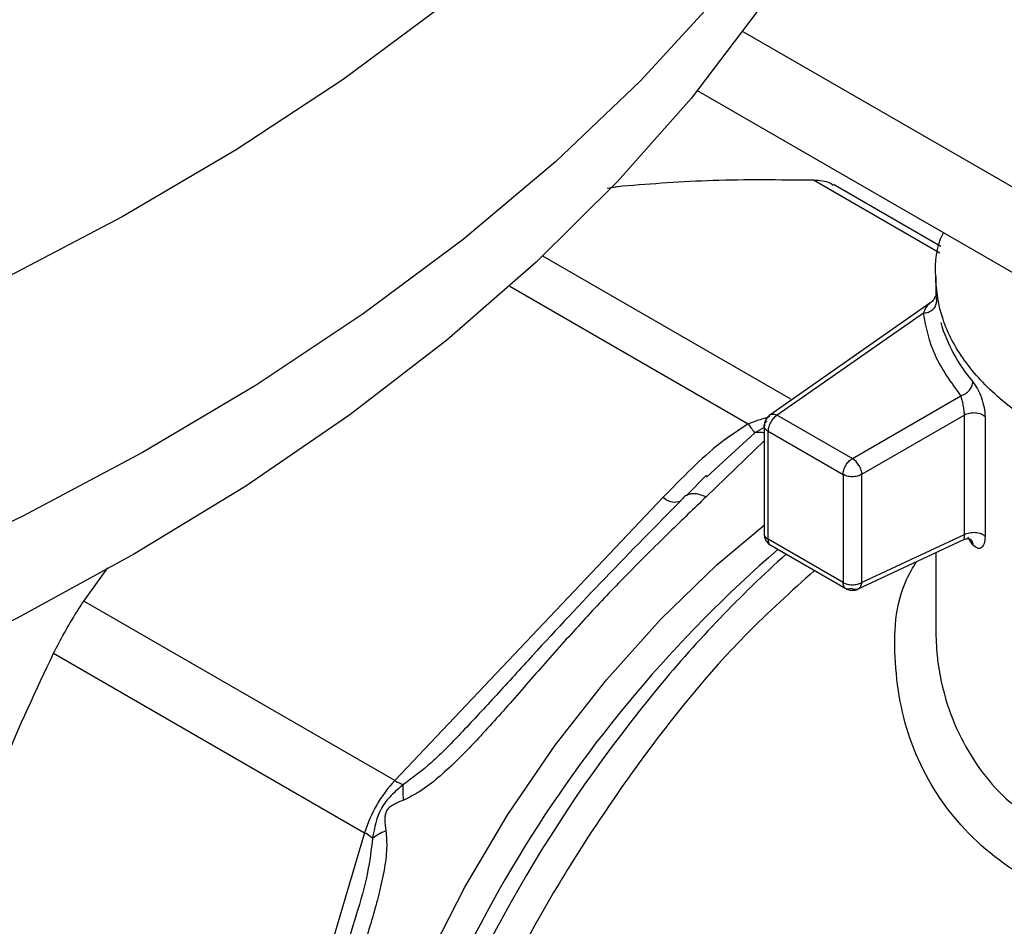
# Model space of a CAD drawing. Extents: x 0.4 to 10.6, y 0.4 to 8.1.
# Drawn here: x 3.1 to 3.2, y 6 to 6.1 of the extents above; entities that cross this region are included whole.
import ezdxf

# ---------------------------------------------------------------- set-up
doc = ezdxf.new("R2010")
doc.units = 0
doc.linetypes.add('SLD-SOLID', pattern=[0])
doc.layers.get('0').update_dxf_attribs({"linetype": 'CONTINUOUS'})

msp = doc.modelspace()

# ---------------------------------------------------------------- linework, layer by layer
at = {"color": 7, "linetype": 'SLD-SOLID'}
for p, q in [((3.14083240856526, 6.096579974447316), (3.179660766201372, 6.074164840703525)), ((3.179660766201372, 6.067735385491827), (3.137409702067876, 6.092126405638633)), ((3.13063531047961, 6.084816009759951), (3.131790453904662, 6.084978119734394)), ((3.131036396202376, 6.08489259099384), (3.131790453904662, 6.084978119734394)), ((3.155676348471441, 6.080425356516582), (3.147617100348864, 6.085077861426393)), ((3.15529328656271, 6.078182131221769), (3.15529328656271, 6.076957642234671)), ((3.154857615723204, 6.076169072539019), (3.14284333638074, 6.067773230213691)), ((3.154374913555769, 6.07543467434139), (3.143407129787981, 6.06777013523524)), ((3.149038033685725, 6.064519483607138), (3.157191855838215, 6.0692265849423)), ((3.142843336380738, 6.067773230213689), (3.142870562579138, 6.067790625711242)), ((3.143407129787981, 6.06777013523524), (3.149038033685997, 6.064519483606982)), ((3.157449773441707, 6.067768245077868), (3.149734002824382, 6.063314025511215)), ((3.157449773441707, 6.058809960174946), (3.157449773441707, 6.067768245077868)), ((3.159002106315254, 6.067646555470372), (3.159002106315254, 6.058688271232415)), ((3.142422875915814, 6.066970120517875), (3.142422875915814, 6.058852111963384)), ((3.142711156544082, 6.066564676416569), (3.148342060342128, 6.06331402484602)), ((3.142711156642979, 6.058454952800969), (3.142711156642979, 6.066564676359476)), ((3.139670707311483, 6.064559836530897), (3.138090253885751, 6.063116178048717)), ((3.138094359497218, 6.063273087726882), (3.136592597144842, 6.06173731765945)), ((3.148342060341982, 6.063314024846105), (3.148342060341982, 6.055204301287597)), ((3.149734002824382, 6.063314025178732), (3.149734002824382, 6.05520430122147)), ((3.134849739437853, 6.061610437019699), (3.114698910165922, 6.040339095789113)), ((3.148342060341857, 6.055204301286383), (3.142711156642979, 6.058454952799683)), ((3.149436031093193, 6.054705646884313), (3.157403777900134, 6.058429056835034)), ((3.149734002824382, 6.055204301156482), (3.157449773441707, 6.058809960173499)), ((3.158080000260447, 6.058046671770336), (3.157693138931637, 6.058616056776842)), ((3.142911044424917, 6.058006625837331), (3.148550989614927, 6.054750754782303)), ((3.15529328656271, 6.057442802547959), (3.15529328656271, 6.051703627343203)), ((3.091359458313112, 6.053812674551049), (3.09317118950411, 6.056315658116569)), ((3.114698910165922, 6.040339095789113), (3.091359458313112, 6.053812674551049)), ((3.089099516515324, 6.049898340471123), (3.112438968636597, 6.036424762249587)), ((3.112438972912012, 6.036424776636625), (3.10409222141158, 6.008336852508611))]:
    msp.add_line(p, q, dxfattribs=at)
at = {"color": 8, "linetype": 'SLD-SOLID'}
for p, q in [((3.146118275803051, 6.085424267325998), (3.155595764756637, 6.079953029699301)), ((3.144424119492822, 6.068967588406783), (3.12580574666953, 6.079715632513035)), ((3.123331217817258, 6.077454054763607), (3.141227988421408, 6.067122497211892)), ((3.155327721856048, 6.076559949022313), (3.155356976043336, 6.07627628617476)), ((3.141727084125927, 6.066438225215052), (3.139670707311483, 6.064559836530897)), ((3.142422875915814, 6.066847955041493), (3.141727062593575, 6.066438265846423)), ((3.142422875915814, 6.065850088447127), (3.138067699176092, 6.06164486741558))]:
    msp.add_line(p, q, dxfattribs=at)
at = {"color": 7, "linetype": 'SLD-SOLID', "flags": 128}
for points in [[(3.149685329667341, 6.133802356229261), (3.147050426384782, 6.129399918090619), (3.142534048294594, 6.122866782571847), (3.137384646925988, 6.116491616127316), (3.131618717363966, 6.110294840337102), (3.125254729619198, 6.104296305342233), (3.118313069463017, 6.098515226258711), (3.110815973125642, 6.092970121625691), (3.102787456066829, 6.087678754085024), (3.094253236047117, 6.082658073482158), (3.085240650746085, 6.077924162570678), (3.075778570191525, 6.073492185494388), (3.065897304280034, 6.069376339211995), (3.055628505685285, 6.065589808019967), (3.045005068464964, 6.062144721319259), (3.034061022691192, 6.05905211476118), (3.022831425441942, 6.056321894896881), (3.011352248502647, 6.053962807443679), (2.999660263137732, 6.051982409269895), (2.987792922301164, 6.05038704418792), (2.975788240663353, 6.049181822633074), (2.963684672838699, 6.048370605293345), (2.951520990203869, 6.047955990742429), (2.939336156701394, 6.047939307115731), (2.927169204026406, 6.048320607855938), (2.915059106596357, 6.049098671541825), (2.903044656704212, 6.050271005800839), (2.891164340255033, 6.051833855292919), (2.87945621348403, 6.053782213739984), (2.867957781050959, 6.056109839962542), (2.856705875901396, 6.058809277872082), (2.845736541279706, 6.061871880355168), (2.835084915271665, 6.065287836972745), (2.824785118246579, 6.069046205385942), (2.814870143559451, 6.073134946407677), (2.805371751863325, 6.077540962567803), (2.796320369370333, 6.082250140068253), (2.787744990387368, 6.087247393993795), (2.779673084438576, 6.092516716633555), (2.772130508272191, 6.098041228758548), (2.765141423033574, 6.103803233690935), (2.758728216869781, 6.109784273991815), (2.752911433213577, 6.115965190585971), (2.747709704976629, 6.122326184134155), (2.743139694862671, 6.128846878456351), (2.739216041991845, 6.135506385802819), (2.735951315007179, 6.142283373763852), (2.733355971813441, 6.149156133603913), (2.731438326077309, 6.156102649801272), (2.730204520596202, 6.163100670570343), (2.729658507621035, 6.170127779140875), (2.729802036195979, 6.177161465565616), (2.730634646555737, 6.184179198826465), (2.732153671598315, 6.191158499008116), (2.734354245428554, 6.198077009307999), (2.737229318945056, 6.204912567651867), (2.740769682420586, 6.211643277685591), (2.744963995003599, 6.218247578915791), (2.74979882104641, 6.224704315774592), (2.755258673143624, 6.230992805387292), (2.761326061742964, 6.237092903825834), (2.767981551169577, 6.242985070635894), (2.773916408898032, 6.247688556326234)], [(3.159776418952667, 6.139552355502592), (3.159775628152933, 6.139548578068896), (3.157962261012568, 6.132555327683856), (3.155466449377225, 6.125632502760605), (3.152296188083998, 6.118802279194432), (3.148461632435565, 6.112086536250562), (3.143975065669692, 6.105506786478276), (3.138850859612317, 6.099084106799727), (3.133105428640264, 6.0928390709942), (3.126757177101042, 6.086791683794108), (3.119826440358171, 6.080961316803788), (3.112335419650884, 6.075366646446422), (3.104308110976865, 6.070025594137819), (3.095770228225829, 6.064955268878719), (3.086749120810191, 6.060171912449505), (3.077273686056641, 6.055690847382881), (3.067374276639305, 6.051526427881186), (3.057082603350972, 6.047691993835557), (3.046431633523871, 6.044199828094224), (3.035455485425362, 6.041061117116861), (3.024189318966839, 6.03828591514097), (3.012669223075941, 6.035883111975137), (3.000932100092829, 6.033860404522287), (2.98901554756087, 6.032224272124186), (2.97695773779037, 6.030979955806161), (2.964797295581155, 6.030131441488506), (2.952573174495691, 6.02968144721839), (2.940324532079087, 6.029631414463119), (2.928090604425666, 6.029981503492695), (2.915910580493926, 6.030730592866411), (2.903823476572497, 6.031876283025172), (2.891868011299201, 6.033414903978001), (2.880082481633587, 6.035341527058132), (2.868504640180217, 6.037649980711009), (2.857171574255701, 6.04033287026364), (2.846119587086832, 6.043381601611964), (2.835384081520413, 6.046786408750354), (2.824999446617262, 6.050536385055082), (2.814998947493685, 6.054619518221519), (2.805414618763276, 6.059022728743168), (2.796277161920398, 6.063731911809271), (2.787615846994034, 6.068731982486764), (2.779458418787066, 6.07400692404187), (2.771831008001303, 6.079539839246523), (2.764758047532969, 6.085313004505286), (2.758262194206764, 6.09130792662937), (2.752364256199233, 6.09750540207589), (2.747083126383894, 6.103885578462606), (2.742435721811677, 6.110428018161083), (2.738436929520503, 6.117111763764589), (2.73509955884762, 6.123915405220968), (2.732434300397425, 6.130817148415506), (2.730449691796244, 6.137794884984048), (2.729152090343739, 6.144826263132749), (2.728545652648554, 6.151888759237614), (2.728632321313455, 6.158959749994449), (2.728645503486637, 6.159169764355798)], [(3.095178347282911, 6.057349375443016), (3.086355112903023, 6.052538769471306), (3.077070540568626, 6.048026793513034), (3.067354914624854, 6.043828164695949), (3.057239925424124, 6.039956578074557), (3.046758565958782, 6.036424661959702), (3.035945024244831, 6.03324393672763), (3.024834571807722, 6.03042477724293), (3.013463448633973, 6.02797637901787), (3.001868744963863, 6.025906728218558), (2.990088280310777, 6.024222575615718), (2.978160480101819, 6.022929414565085), (2.966124250342049, 6.02203146308922), (2.954018850711185, 6.021531650119197), (2.941883766506689, 6.021431605941037), (2.929758579850933, 6.021731656878051), (2.917682840582537, 6.022430824226455), (2.905695937253027, 6.023526827447678), (2.893836968649559, 6.025016091607019), (2.882144616262802, 6.026893759034339), (2.870657018115961, 6.029153705168766), (2.859411644366467, 6.031788558535745), (2.848445175086116, 6.034789724791254), (2.837793380618293, 6.038147414754766), (2.827491004902552, 6.041850676339523), (2.817571652147108, 6.045887430275967), (2.808067677218888, 6.050244509511806), (2.799010080108684, 6.054907702160203), (2.790428404815628, 6.059861797855993), (2.782350642980807, 6.065090637368734), (2.774803142584342, 6.070577165310765), (2.767810522003765, 6.076303485768325), (2.761395589713973, 6.082250920674309), (2.755579269890741, 6.088400070732245), (2.750380534160396, 6.094730878692755), (2.74581633971832, 6.101222694776148), (2.741901574018106, 6.107854344027695), (2.738649006211776, 6.114604195385944), (2.736069245499459, 6.121450232238735), (2.735738320098268, 6.122492253106846)], [(3.154097992461562, 6.122492253101329), (3.15256186529964, 6.118016579768273), (3.149644511322442, 6.111215862281389), (3.146059382527935, 6.104522382327361), (3.141818172861071, 6.097957972646545), (3.136934716266238, 6.091544044978892), (3.13142494156381, 6.085301520223303), (3.125306820493648, 6.079250760198009), (3.118600309095017, 6.073411501224549), (3.111327282614136, 6.067802789751991), (3.10351146415167, 6.062442920231375), (3.095178347282911, 6.057349375443016)]]:
    msp.add_lwpolyline(points, dxfattribs=at)
at = {"color": 8, "linetype": 'SLD-SOLID', "flags": 128}
msp.add_lwpolyline([(3.111209853488027, 5.980069755350798), (3.110217119106467, 5.983403754074573), (3.109383317787136, 5.988012083280286), (3.109039443468802, 5.992978271103216), (3.109189670319863, 5.998242034750568), (3.109832174789851, 6.003739479262148), (3.11095915774486, 6.009403873108618), (3.112556939138468, 6.015166458221876), (3.114606124068968, 6.020957284624851), (3.117081838207203, 6.026706059529471), (3.119954029737227, 6.032343000595892), (3.123187834144638, 6.03779968299557), (3.12674399742456, 6.04300986999599), (3.130579352572078, 6.047910316984876), (3.134647343571213, 6.0524415391741), (3.138898590521881, 6.056548533664444), (3.142422875915814, 6.05951547370517)], dxfattribs=at)
at = {"color": 7, "linetype": 'SLD-SOLID'}
for centre, radius, start, end in [((3.167414181628974, 6.078220826381378), 0.01225809987693383, 196.6035042916986, 220.4059945494911), ((3.14828654157614, 6.063314732990325), 0.001419915297654515, 28.85567358107884, 58.04474720044661), ((3.207046610697874, 5.98739792989134), 0.09411790970632945, 132.0018112377699, 140.4356192113426), ((3.121939388915861, 6.033549247725049), 0.009926055070543957, 136.8396124327547, 163.1603874250783), ((3.11645650079385, 6.043287527266652), 0.003432545295759032, 239.2003943489885, 251.3206196315271), ((3.110764013996112, 6.03342720720283), 0.00343378990473047, 48.68915011939248, 60.80475032800491)]:
    msp.add_arc(centre, radius, start, end, dxfattribs=at)
at = {"color": 8, "linetype": 'SLD-SOLID'}
for centre, radius, start, end in [((3.135716716105987, 6.062468118686094), 0.001219535314747561, 224.6912088575373, 293.05680271945), ((3.206799924377287, 5.984475960582235), 0.09681379168187029, 130.8650440945237, 166.8249017245351), ((3.218519922345216, 5.977790583902951), 0.109082187216395, 140.3838680461271, 159.7187982365065)]:
    msp.add_arc(centre, radius, start, end, dxfattribs=at)
at = {"color": 7, "linetype": 'SLD-SOLID'}
for points, knots in [([(3.005409173373863, 6.066291092794122), (3.020296983286275, 6.072832558966428), (3.050123903292819, 6.085938031792504), (3.093296064015134, 6.106823749167885), (3.135428499110152, 6.128528159399769), (3.162352264030483, 6.143753374721232), (3.17582187062865, 6.151370350332159)], [0, 0, 0, 0, 0.2489979468764421, 0.4988538869700234, 0.7492831700659843, 1, 1, 1, 1]), ([(3.004266430115913, 6.062967771987352), (3.009652998916082, 6.065299106940069), (3.020263009712789, 6.069891174717665), (3.035375022428487, 6.076669555283753), (3.049169626115749, 6.082998719537398), (3.061310675837448, 6.088697084524411), (3.071832762294814, 6.093731390952593), (3.080863547035686, 6.098124879197023), (3.088765825916644, 6.102024432159696), (3.095120586916997, 6.105200478334483), (3.100287981377239, 6.107808637742462), (3.104383068803409, 6.10989060845723), (3.108276810667938, 6.111883948325255), (3.111974434211509, 6.113789380320368), (3.115764415449938, 6.115754667758395), (3.120103857974422, 6.118019928945476), (3.125679866234247, 6.120954851103047), (3.132731060298356, 6.124707201050044), (3.141314073838956, 6.129337958065021), (3.151241809729305, 6.134784434860898), (3.162488679032283, 6.141062073447211), (3.170348072388767, 6.14557029707458), (3.174508076508417, 6.147956515451941)], [0, 0, 0, 0, 0.08972812775387488, 0.176738929651676, 0.2550117163393383, 0.3245068518228308, 0.38519331969316, 0.4370472272404751, 0.4817936995401023, 0.5236226123993597, 0.5489568959693569, 0.5731689387122064, 0.5962577943502635, 0.6182226153894729, 0.6391315654531748, 0.6640419577773231, 0.69608699147955, 0.7395813321392953, 0.7917175220397216, 0.8524990471410631, 0.9219272348750319, 1, 1, 1, 1]), ([(3.131790453904662, 6.084978119734394), (3.13400977120297, 6.085153512141321), (3.138471199623627, 6.085506098348633), (3.143560583043079, 6.085451637082651), (3.146118275803051, 6.085424267325998)], [0, 0, 0, 0, 0.4974454567134404, 1, 1, 1, 1]), ([(3.146118275803051, 6.085424267325998), (3.146583315916384, 6.085398152388355), (3.147187963062252, 6.085364197634649), (3.147512023024142, 6.085092240983141), (3.147586845257162, 6.085029448888026)], [0, 0, 0, 0, 0.7691099123035144, 1, 1, 1, 1]), ([(3.199217558082702, 6.064332269141879), (3.197759644581295, 6.063838806382924), (3.194687869752982, 6.062799096907563), (3.189432241282049, 6.061922975292476), (3.183838945637475, 6.061594019740305), (3.178231537278706, 6.061915436468071), (3.172843328612034, 6.062858411551964), (3.167876405202775, 6.064391149755745), (3.163523741367546, 6.066453439800232), (3.159949194862195, 6.068966822307838), (3.157301685962289, 6.071832845320618), (3.155640159789299, 6.074948032222232), (3.15518810404515, 6.07816788004428), (3.155308812557171, 6.080388199884085), (3.155866133017258, 6.081441345424658), (3.155878451653741, 6.081464623445128)], [0, 0, 0, 0, 0.0757480981473474, 0.1595987011279809, 0.2434493041086139, 0.3272999070892458, 0.411150510069878, 0.4950011130505089, 0.5788517160311386, 0.6627023190117708, 0.7465529219924016, 0.8304035249730339, 0.914254127953666, 0.9981047309342987, 1, 1, 1, 1]), ([(3.155258894892947, 6.076708019684149), (3.15523810215696, 6.076648224175197), (3.155197006834411, 6.076530042723322), (3.155065012913957, 6.076323727771229), (3.15492038877037, 6.076215080526651), (3.154826542921558, 6.076144579899054)], [0, 0, 0, 0, 0.2644796554194914, 0.5227247031933441, 0.9999999999999999, 0.9999999999999999, 0.9999999999999999, 0.9999999999999999]), ([(3.155294733492539, 6.076957652849604), (3.155294706184642, 6.076923473933865), (3.155294664506861, 6.076871309487478), (3.155319246386888, 6.076639777746787), (3.155327721856048, 6.076559949022313)], [0, 0, 0, 0, 0.655214769965553, 1, 1, 1, 1]), ([(3.158080000259366, 6.070275131273199), (3.158195275821789, 6.070115271226292), (3.158424493953359, 6.069797399680115), (3.158733594495552, 6.069089897341727), (3.15895809161824, 6.068325515519321), (3.158987421873003, 6.06787307411769), (3.159002106315254, 6.067646555470372)], [0, 0, 0, 0, 0.2526072007463165, 0.5022933686776809, 0.7508189292977263, 1, 1, 1, 1]), ([(3.157449781723487, 6.067768249193871), (3.157448612826612, 6.067823372934664), (3.157446256796593, 6.067934480416311), (3.157427525514587, 6.068125575863484), (3.157399031295535, 6.068326667916828), (3.157351558552938, 6.068590990754808), (3.157277969048121, 6.068929081010756), (3.157222443400018, 6.069120929221699), (3.157191865642413, 6.069226579282378)], [0, 0, 0, 0, 0.1146388367256224, 0.2310661842654922, 0.3505615828795887, 0.4743094391375323, 0.7105042607341846, 0.9999999999999999, 0.9999999999999999, 0.9999999999999999, 0.9999999999999999]), ([(3.141227988421408, 6.067122497211892), (3.140527955537713, 6.066662302784137), (3.138988877384734, 6.065650528614126), (3.136915446008818, 6.063739562651711), (3.135547514980202, 6.062329634902636), (3.134849739437853, 6.061610437019699)], [0, 0, 0, 0, 0.2901445160923252, 0.6379058703169176, 1, 1, 1, 1]), ([(3.141227988440261, 6.067122497171296), (3.141328433593611, 6.066973739981423), (3.14152932420706, 6.066676225147384), (3.141661149798795, 6.066517585566134), (3.141727062695309, 6.066438265654392)], [0, 0, 0, 0, 0.4999992365256118, 1, 1, 1, 1]), ([(3.142870120508073, 6.067791300485295), (3.142777296849522, 6.067715045722966), (3.142598205115393, 6.067567921618678), (3.142445063646678, 6.06726661423324), (3.142438444959496, 6.067060600513157), (3.142435415379665, 6.066966301599432)], [0, 0, 0, 0, 0.3684780456687872, 0.7109326783525847, 1, 1, 1, 1]), ([(3.138067699176092, 6.06164486741558), (3.137160343517868, 6.060768484704385), (3.135140664645686, 6.058817748375469), (3.132051118633534, 6.055765317540218), (3.128991436819469, 6.052530072359489), (3.126171730672796, 6.049384327286005), (3.123418866061953, 6.046219976901498), (3.121119837534818, 6.043636341163046), (3.119304266110854, 6.041771628855906), (3.117965686476211, 6.040546969393291), (3.116689155875853, 6.039523357049642), (3.115783406071461, 6.039079169780154), (3.115372548523872, 6.038877681807066)], [0, 0, 0, 0, 0.1290128716128819, 0.2871691697456739, 0.4170373754972116, 0.5457505613156862, 0.6736088875158727, 0.794357767022398, 0.8532055218318604, 0.9048275749340694, 0.9568287964612131, 1, 1, 1, 1]), ([(3.136254143539784, 6.061438989656049), (3.134334763943899, 6.059495747227126), (3.130618498321304, 6.055733278849083), (3.125942117557324, 6.050732748531665), (3.122407644533551, 6.046829843837016), (3.120625920387872, 6.044924520629349), (3.119782473001034, 6.044022562891119)], [0, 0, 0, 0, 0.3536186036897012, 0.6846694959243877, 0.8507262247650138, 1, 1, 1, 1]), ([(3.136628157704523, 6.061749687757721), (3.136593863937933, 6.061739745040643), (3.136422436036686, 6.061690043322493), (3.136328941713079, 6.061550561856158), (3.136254150718908, 6.061438983343866)], [0, 0, 0, 0, 0.2000477538472606, 1, 1, 1, 1]), ([(3.142428211969956, 6.058856276120435), (3.142428929667883, 6.058796360751924), (3.142430994134338, 6.058624013495862), (3.142505906310689, 6.058466982138111), (3.142554775770987, 6.058364541679468)], [0, 0, 0, 0, 0.3476432980704732, 1, 1, 1, 1]), ([(3.142554775770987, 6.058364541679468), (3.142628434462795, 6.058260757672857), (3.142729000080091, 6.058119062206456), (3.142875802365055, 6.058030325266453), (3.142915080184347, 6.058006583173512)], [0, 0, 0, 0, 0.7324440876371914, 1, 1, 1, 1]), ([(3.157397417706644, 6.05842624314829), (3.157503618028239, 6.058461920355722), (3.157668303280421, 6.058517245140194), (3.157852605428208, 6.05849077637571), (3.157881968325373, 6.058473727576393), (3.157891361294543, 6.058468273794177)], [0, 0, 0, 0, 0.5525684317858142, 0.8568700185637141, 1, 1, 1, 1]), ([(3.157918626663848, 6.058437480662114), (3.157953316489075, 6.058404269958777), (3.158056153135892, 6.058305818111659), (3.158070514043485, 6.058149961634838), (3.158080030594618, 6.058046680131128)], [0, 0, 0, 0, 0.3373294083364847, 1, 1, 1, 1]), ([(3.159002106315254, 6.058688271232415), (3.158987400264047, 6.058489789211555), (3.158957908671079, 6.058091752315878), (3.15873353871363, 6.057784700425904), (3.158426402871201, 6.057728717739536), (3.158195561706877, 6.057940600896282), (3.158080000260447, 6.058046671770336)], [0, 0, 0, 0, 0.2482866858864836, 0.4979154346565136, 0.7486513344742696, 1, 1, 1, 1]), ([(3.148552042019062, 6.054762453944941), (3.148570195409676, 6.054748107046504), (3.14868573745667, 6.054656792423879), (3.148968677321702, 6.054608014615194), (3.149272712113997, 6.054633603412191), (3.149435313405193, 6.054706748775253), (3.149483867382833, 6.054728590534912)], [0, 0, 0, 0, 0.0711022080080869, 0.4525487735773508, 0.8365269155547521, 1, 1, 1, 1]), ([(3.089099516515324, 6.049898340471125), (3.089358639714698, 6.050401603024786), (3.08987712079816, 6.051408583930853), (3.090691762806941, 6.052787072362474), (3.091177106207086, 6.053532575737589), (3.091359458313112, 6.053812674551049)], [0, 0, 0, 0, 0.3841292851530692, 0.7686064715042374, 1, 1, 1, 1]), ([(3.082322891581541, 6.032759847735195), (3.08328049458471, 6.035724331706148), (3.08520553538378, 6.041683745548194), (3.087797109462173, 6.047150831943221), (3.089099516515324, 6.049898340471123)], [0, 0, 0, 0, 0.4974455625211983, 1, 1, 1, 1]), ([(3.115357152346972, 6.040035789239159), (3.115035773382824, 6.039774479701752), (3.11440880911496, 6.039264702270483), (3.113398485814098, 6.037985749594484), (3.113177924377792, 6.036798415231528), (3.113030809524674, 6.036006461192168)], [0, 0, 0, 0, 0.2593737842915987, 0.5060010545593548, 1, 1, 1, 1]), ([(3.115372548463384, 6.038877682101911), (3.115346748189569, 6.039094591282395), (3.115295147644043, 6.039528409625674), (3.115336485289573, 6.039866663683378), (3.115357154111495, 6.040035790705333)], [0, 0, 0, 0, 0.5000000203856472, 1, 1, 1, 1]), ([(3.115372548523872, 6.038877681807066), (3.115109725693363, 6.038773808427743), (3.114736845776743, 6.038626438060619), (3.114338520888935, 6.038371208858762), (3.114173367042102, 6.038203363818567), (3.114049873375056, 6.038024026808396), (3.113962540304554, 6.037748725373262), (3.113943680004333, 6.037238515450791), (3.114000932503396, 6.036848630679095), (3.114041515368585, 6.036572264731972)], [0, 0, 0, 0, 0.2842663359047765, 0.4033028920065977, 0.4558673116508497, 0.5048680494814993, 0.6040784519508442, 0.7193549439312177, 1, 1, 1, 1]), ([(3.114041515368585, 6.036572264731972), (3.114072519797089, 6.036132921352975), (3.114140556174759, 6.035168822561189), (3.113820059656057, 6.032959765009633), (3.113066794178426, 6.030071178433417), (3.111858967708439, 6.026385595225154), (3.110557656823966, 6.02259795208218), (3.10920466560282, 6.018514822859284), (3.107871467595982, 6.014109334219226), (3.106702474644067, 6.009668680236585), (3.105990431958907, 6.006812048153953), (3.105671707355923, 6.005533362275447)], [0, 0, 0, 0, 0.04158729632399868, 0.09125951148093273, 0.2007774828245741, 0.3067562410233137, 0.4360219825851086, 0.5602754404888179, 0.6991446640340786, 0.8653311107468702, 1, 1, 1, 1]), ([(3.114041410228851, 6.036572319870389), (3.113836090719631, 6.036484012883091), (3.113434989691207, 6.03631150115463), (3.113163420570109, 6.036106513008553), (3.113030864901264, 6.036006456195397)], [0, 0, 0, 0, 0.511889760113213, 1, 1, 1, 1]), ([(3.111814073127491, 6.030260089749692), (3.111481209745109, 6.029161126314528), (3.11077871621812, 6.026841812324288), (3.109206169782616, 6.021952253998234), (3.107162665202486, 6.015289334044583), (3.105708212817823, 6.009992905522777), (3.104943071046514, 6.00720662063403)], [0, 0, 0, 0, 0.1382780500563526, 0.2918297422616736, 0.6274538437225916, 0.9999999999999999, 0.9999999999999999, 0.9999999999999999, 0.9999999999999999])]:
    msp.add_open_spline(points, degree=3, knots=knots, dxfattribs=at)
for points in [[(3.154374913555682, 6.075434674341403), (3.154503599894163, 6.075451724901193), (3.154760972571125, 6.07548582602077), (3.155085588500643, 6.075684214647225), (3.15531268998515, 6.075958639469804), (3.155342214023941, 6.076170403939774), (3.155356976043336, 6.07627628617476)], [(3.157191865642473, 6.069226579282423), (3.156467044033411, 6.070222651162574), (3.155017400815293, 6.072214794922869), (3.15458907597561, 6.074361381201887), (3.154374913555769, 6.07543467434139)], [(3.157191865642601, 6.069226579282684), (3.157308244982686, 6.069270749094725), (3.157541003662856, 6.069359088718811), (3.157834571563173, 6.069625880570774), (3.158039950911948, 6.069948156792801), (3.158066650476893, 6.070166139779733), (3.158080000259366, 6.070275131273199)], [(3.142870562579138, 6.067790625711242), (3.142907677580532, 6.067808035772865), (3.142981907583319, 6.067842855896114), (3.143115116842579, 6.067852371210287), (3.143258075138163, 6.067832309597386), (3.143357444868482, 6.067790860039897), (3.143407129733641, 6.067770135261154)], [(3.159002106315256, 6.067646556135339), (3.158960513190311, 6.067683038980051), (3.15887732694042, 6.067756004669477), (3.158701895509007, 6.0678409635885), (3.158500377288624, 6.067901980236945), (3.158279349114282, 6.067934457519167), (3.158051322391394, 6.067937182104091), (3.157828915946956, 6.067909397338481), (3.15762059199864, 6.067854521391445), (3.157506712960685, 6.06779700384906), (3.157449773441707, 6.067768245077868)], [(3.142711156642979, 6.066564676359476), (3.142634687503185, 6.066619457194913), (3.142481749223597, 6.066729018865786), (3.142403808874075, 6.066938934015817), (3.142446924483513, 6.067152169362656), (3.142581180937803, 6.067269607911686), (3.142648309164948, 6.0673283271862)], [(3.143407129262313, 6.067770134931776), (3.143315931092928, 6.067705406949272), (3.143133534754158, 6.067575950984262), (3.142903484408496, 6.067257295029571), (3.142742541163542, 6.066898731244931), (3.142721618017172, 6.066676028064546), (3.142711156443987, 6.066564676474352)], [(3.148342060342275, 6.063314024845935), (3.148352521905188, 6.063425376379527), (3.148373445031016, 6.063648079446711), (3.148534388128291, 6.064006643064957), (3.148764438282127, 6.064325298939021), (3.148946834517332, 6.064454754979607), (3.149038032634934, 6.064519482999901)], [(3.149530157567141, 6.063999991131055), (3.149560561926494, 6.0639431298336), (3.149621370645201, 6.06382940723869), (3.149684622978999, 6.06365180787256), (3.149726288447337, 6.06347634494077), (3.149731431365367, 6.063368131544423), (3.149734002824382, 6.063314024846249)], [(3.149734001652783, 6.0633140241699), (3.149632342081155, 6.063267416138928), (3.149429022937901, 6.063174200076983), (3.149038030735223, 6.063134305753742), (3.148647038648881, 6.063174200456952), (3.148443719777448, 6.063267416716483), (3.148342060341732, 6.063314024846249)], [(3.157449773441707, 6.058809960174946), (3.157506712960685, 6.058838718946138), (3.15762059199864, 6.058896236488523), (3.157828915946956, 6.058951112435559), (3.158051322391394, 6.05897889720117), (3.158279349114283, 6.058976172616244), (3.158500377288624, 6.058943695334023), (3.158701895509008, 6.058882678685579), (3.15887732694042, 6.058797719766555), (3.158960513190311, 6.058724754077129), (3.159002106315256, 6.058688271232416)], [(3.148342060341732, 6.055204301286457), (3.148443719777448, 6.055157693156691), (3.148647038648881, 6.05506447689716), (3.149038030735223, 6.055024582193949), (3.1494290229379, 6.055064476517192), (3.149632342081155, 6.055157692579136), (3.149734001652783, 6.055204300610108)], [(3.148972047181756, 6.054767923253602), (3.148887625398502, 6.054739158046907), (3.148718781831993, 6.054681627633514), (3.148512537538579, 6.05475094122742), (3.14836969672451, 6.054923431212294), (3.148351272469324, 6.055110677928402), (3.148342060341732, 6.055204301286457)], [(3.149483498388302, 6.054729313956086), (3.149446574931531, 6.054712349642279), (3.149372728017988, 6.054678421014665), (3.149244555311801, 6.054672777321715), (3.14910948767836, 6.054698292242077), (3.149017860892321, 6.054744711985299), (3.148972047499302, 6.05476792185691)], [(3.149734001663306, 6.055204300742633), (3.149727109780786, 6.055150905898897), (3.149713326015746, 6.055044116211425), (3.149659229390009, 6.054910264881761), (3.149584393641289, 6.054799643662217), (3.149517130139297, 6.054752757191462), (3.149483498388302, 6.054729313956086)]]:
    msp.add_open_spline(points, degree=3, dxfattribs=at)
at = {"color": 8, "linetype": 'SLD-SOLID'}
for points, knots in [([(3.154374913555904, 6.075434674341267), (3.154522098522678, 6.07574273043223), (3.15468490989602, 6.076083492375082), (3.154850564824818, 6.07615137096783), (3.15486646415184, 6.07615788585967)], [0, 0, 0, 0, 0.9040214068065783, 1, 1, 1, 1]), ([(3.141227988421399, 6.067122497211913), (3.141310659264829, 6.067156136954982), (3.141742930865138, 6.067332033377075), (3.142297581743651, 6.067501267696823), (3.142749126967566, 6.067643197132464), (3.14284827647674, 6.067674361749286)], [0, 0, 0, 0, 0.155796143021928, 0.8146311961029644, 0.9999999999999999, 0.9999999999999999, 0.9999999999999999, 0.9999999999999999]), ([(3.142422875915814, 6.066442047528637), (3.142381283910431, 6.066450791023884), (3.142133834272334, 6.066502810028852), (3.141911799059124, 6.066467554717874), (3.141727084125927, 6.066438225215052)], [0, 0, 0, 0, 0.1680827084768931, 1, 1, 1, 1]), ([(3.138067698151996, 6.06164487304727), (3.137868026729595, 6.061717210037769), (3.137464421539882, 6.061863428181669), (3.136964946178335, 6.061892542664193), (3.136729244179009, 6.061792565409367), (3.136628157704523, 6.061749687757721)], [0, 0, 0, 0, 0.3586409515945924, 0.7249377380404062, 1, 1, 1, 1]), ([(3.142430283863182, 6.058856138841655), (3.142427907525426, 6.058847358298012), (3.142406925724329, 6.058769830758099), (3.142489425362859, 6.058618645300767), (3.142637246216272, 6.058509516967568), (3.142711156642979, 6.058454952800969)], [0, 0, 0, 0, 0.06002783445685436, 0.5300139172284585, 0.9999999999999999, 0.9999999999999999, 0.9999999999999999, 0.9999999999999999]), ([(3.142711156642979, 6.058454952799683), (3.14272146002746, 6.058363652862917), (3.14274206679642, 6.058181052989382), (3.142831775354231, 6.05803398248905), (3.142909431221907, 6.058013375930066), (3.142918239944686, 6.05801103847031)], [0, 0, 0, 0, 0.469936717943301, 0.9398734358866685, 1, 1, 1, 1]), ([(3.157400229403623, 6.058438748585912), (3.157404058274314, 6.058436872533625), (3.157430881372785, 6.058423729876353), (3.157452160917035, 6.058521384609496), (3.157459165196751, 6.058668843372201), (3.157452840492721, 6.058763875876529), (3.157449773441707, 6.058809960173499)], [0, 0, 0, 0, 0.08114564519307245, 0.5684646484505319, 0.7907347235091087, 1, 1, 1, 1]), ([(3.177468229791999, 6.029657529914852), (3.17476055722263, 6.029728074435633), (3.169373415961785, 6.029868428665656), (3.162375158566948, 6.03242411428236), (3.156879693078802, 6.03675084694431), (3.15326345141593, 6.042600571656704), (3.152018680322296, 6.049053818077437), (3.152250763162719, 6.054072610949524), (3.153591820060373, 6.056339799804733), (3.153843510499117, 6.056765307297131)], [0, 0, 0, 0, 0.1614463578886691, 0.3212110451737971, 0.4816869360976969, 0.6430750542852449, 0.8068065002156595, 0.9637413171592908, 1, 1, 1, 1]), ([(3.146204735489998, 6.056105218458054), (3.144474169678057, 6.054556989366167), (3.139803876914804, 6.050378770269375), (3.132890489977873, 6.041811069691996), (3.125796479575657, 6.031023359976737), (3.120006669328392, 6.019438591591639), (3.115689470813113, 6.007578503930044), (3.113108867499275, 5.995936579057917), (3.112150888015974, 5.986049221157553), (3.112819319655124, 5.980693418948491), (3.113081489952, 5.978592781915597)], [0, 0, 0, 0, 0.0813771013021241, 0.2196130795393783, 0.3578490577766321, 0.4960850360138864, 0.6343210142511404, 0.7725569924883945, 0.9107929707256486, 0.9999999999999999, 0.9999999999999999, 0.9999999999999999, 0.9999999999999999]), ([(3.155302090654478, 6.051703829911069), (3.155317388964947, 6.05103848205037), (3.155337656140316, 6.050157030350126), (3.155598879800493, 6.048124860857111), (3.156395183797819, 6.044793490963436), (3.158950272075709, 6.040144491423812), (3.163781008901064, 6.036179129408628), (3.170039008143134, 6.034033081426518), (3.174842454830831, 6.034135048467436), (3.177272767229906, 6.034186638873233)], [0, 0, 0, 0, 0.06632928780365284, 0.08787292627502455, 0.2034902073173655, 0.4049378889110166, 0.6015445353966344, 0.7984007486572201, 1, 1, 1, 1]), ([(3.119782473001034, 6.044022562891119), (3.119023405997582, 6.0432174902109), (3.117662067104003, 6.041773643031726), (3.11606410780825, 6.040568817727801), (3.11535715234702, 6.040035789239091)], [0, 0, 0, 0, 0.5575885674258011, 1, 1, 1, 1]), ([(3.113030809524769, 6.036006461192161), (3.112926665091794, 6.035148470428394), (3.11268890318371, 6.033189676133924), (3.112128825611209, 6.031314116853754), (3.111814073127491, 6.030260089749692)], [0, 0, 0, 0, 0.4380198401580943, 0.9999999999999999, 0.9999999999999999, 0.9999999999999999, 0.9999999999999999]), ([(3.183792444959723, 6.031966032445697), (3.181187937665718, 6.029240516765225), (3.175978923077708, 6.023789485404282), (3.169019621531321, 6.014180957413941), (3.162964372692456, 6.003887005948363), (3.158039424099765, 5.993099568692192), (3.154397885422004, 5.98219374149043), (3.15210313924475, 5.971451846130926), (3.151417069896228, 5.961368786978673), (3.151574547280767, 5.954597954159436), (3.152364991373345, 5.951646969785905), (3.152429587240996, 5.951405812444327)], [0, 0, 0, 0, 0.1236247728534337, 0.2472495457068838, 0.370874318560334, 0.494499091413784, 0.6181238642672342, 0.7417486371206844, 0.8653734099741344, 0.9889981828275847, 1, 1, 1, 1]), ([(3.150475902064239, 5.952817778139448), (3.150394223097027, 5.953079857048749), (3.149538019909185, 5.955827110169979), (3.14915790265434, 5.962133881263542), (3.149476126107539, 5.971509331503046), (3.151282364953257, 5.981568747726943), (3.154354036917224, 5.991864830012788), (3.158643874852781, 6.002145595321137), (3.164027674396498, 6.012072844151602), (3.170302851345292, 6.021463118090892), (3.175079770309764, 6.026926059306865), (3.177468229791999, 6.029657529914852)], [0, 0, 0, 0, 0.01301061214445722, 0.1363842856264029, 0.2597579591083483, 0.3831316325902928, 0.5065053060722389, 0.6298789795541844, 0.7532526530361291, 0.8766263265180751, 0.9999999999999999, 0.9999999999999999, 0.9999999999999999, 0.9999999999999999])]:
    msp.add_open_spline(points, degree=3, knots=knots, dxfattribs=at)

doc.saveas('drawing.dxf')
